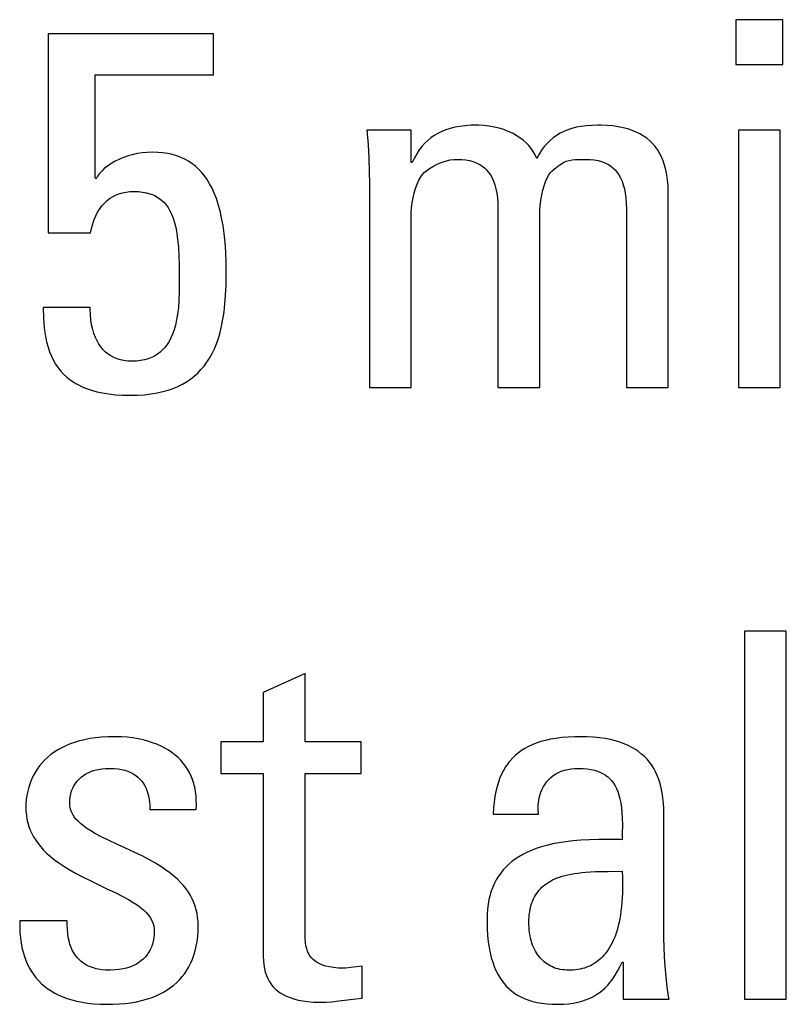
# Model space of a CAD drawing. Units: millimetres. Extents: x -89 to 767, y -135 to 626.
# Drawn here: x 256 to 259, y 236 to 240 of the extents above; entities that cross this region are included whole.
import ezdxf

# ---------------------------------------------------------------- set-up
doc = ezdxf.new("R2010")
doc.units = ezdxf.units.MM
doc.header["$LTSCALE"] = 30.734
doc.layers.get('0').update_dxf_attribs({"linetype": 'CONTINUOUS'})

msp = doc.modelspace()

# ---------------------------------------------------------------- linework, layer by layer
at = {"color": 7}
for p, q in [((259.424, 240.1367), (259.2131, 240.1367)), ((259.2131, 240.1367), (259.2131, 239.9349)), ((259.424, 239.9349), (259.424, 240.1367)), ((256.8636, 240.0725), (256.1207, 240.0725)), ((256.1207, 240.0725), (256.1207, 239.1782)), ((256.8636, 239.889), (256.8636, 240.0725)), ((259.2131, 239.9349), (259.424, 239.9349)), ((256.3316, 239.889), (256.8636, 239.889)), ((256.3316, 239.4258), (256.3316, 239.889)), ((257.7532, 239.6391), (257.5537, 239.6391)), ((257.5537, 239.6391), (257.5587, 239.575)), ((257.7532, 239.4946), (257.7532, 239.6391)), ((257.8901, 239.6336), (257.873, 239.6252)), ((257.9083, 239.641), (257.8901, 239.6336)), ((257.9277, 239.6473), (257.9083, 239.641)), ((257.9486, 239.6525), (257.9277, 239.6473)), ((257.971, 239.6567), (257.9486, 239.6525)), ((257.9952, 239.6597), (257.971, 239.6567)), ((258.0214, 239.6615), (257.9952, 239.6597)), ((258.0468, 239.662), (258.0214, 239.6615)), ((258.0566, 239.6619), (258.0468, 239.662)), ((258.0802, 239.6606), (258.0566, 239.6619)), ((258.1035, 239.6579), (258.0802, 239.6606)), ((258.1264, 239.6538), (258.1035, 239.6579)), ((258.1484, 239.6485), (258.1264, 239.6538)), ((258.1694, 239.642), (258.1484, 239.6485)), ((258.1893, 239.6344), (258.1694, 239.642)), ((258.2079, 239.6258), (258.1893, 239.6344)), ((258.4392, 239.6339), (258.4226, 239.6255)), ((258.4568, 239.6412), (258.4392, 239.6339)), ((258.4755, 239.6474), (258.4568, 239.6412)), ((258.4954, 239.6525), (258.4755, 239.6474)), ((258.5168, 239.6566), (258.4954, 239.6525)), ((258.5399, 239.6596), (258.5168, 239.6566)), ((258.5649, 239.6614), (258.5399, 239.6596)), ((258.5925, 239.662), (258.5649, 239.6614)), ((258.6071, 239.6619), (258.5925, 239.662)), ((258.6348, 239.6608), (258.6071, 239.6619)), ((258.6605, 239.6585), (258.6348, 239.6608)), ((258.6844, 239.6551), (258.6605, 239.6585)), ((258.7067, 239.6506), (258.6844, 239.6551)), ((258.7275, 239.6451), (258.7067, 239.6506)), ((258.747, 239.6386), (258.7275, 239.6451)), ((258.765, 239.6311), (258.747, 239.6386)), ((258.7819, 239.6227), (258.765, 239.6311)), ((259.4126, 239.6391), (259.2246, 239.6391)), ((259.2246, 239.6391), (259.2246, 238.4811)), ((259.4126, 238.4811), (259.4126, 239.6391)), ((257.8275, 239.5935), (257.8141, 239.5805)), ((257.8418, 239.6052), (257.8275, 239.5935)), ((257.8569, 239.6158), (257.8418, 239.6052)), ((257.873, 239.6252), (257.8569, 239.6158)), ((258.2252, 239.6163), (258.2079, 239.6258)), ((258.2412, 239.6059), (258.2252, 239.6163)), ((258.2559, 239.5948), (258.2412, 239.6059)), ((258.2693, 239.5829), (258.2559, 239.5948)), ((258.3778, 239.5934), (258.3644, 239.5803)), ((258.392, 239.6053), (258.3778, 239.5934)), ((258.4069, 239.616), (258.392, 239.6053)), ((258.4226, 239.6255), (258.4069, 239.616)), ((258.7976, 239.6134), (258.7819, 239.6227)), ((258.8121, 239.6031), (258.7976, 239.6134)), ((258.8257, 239.5918), (258.8121, 239.6031)), ((258.8382, 239.5796), (258.8257, 239.5918)), ((257.5587, 239.575), (257.5624, 239.512)), ((257.7894, 239.5507), (257.7781, 239.5336)), ((257.8013, 239.5663), (257.7894, 239.5507)), ((257.8141, 239.5805), (257.8013, 239.5663)), ((258.2814, 239.5703), (258.2693, 239.5829)), ((258.2922, 239.557), (258.2814, 239.5703)), ((258.3018, 239.5431), (258.2922, 239.557)), ((258.3102, 239.5284), (258.3018, 239.5431)), ((258.3395, 239.5498), (258.3281, 239.5322)), ((258.3516, 239.5657), (258.3395, 239.5498)), ((258.3644, 239.5803), (258.3516, 239.5657)), ((258.8497, 239.5663), (258.8382, 239.5796)), ((258.8602, 239.552), (258.8497, 239.5663)), ((258.8699, 239.5365), (258.8602, 239.552)), ((256.419, 239.4988), (256.4018, 239.4887)), ((256.4379, 239.5082), (256.419, 239.4988)), ((256.4583, 239.5166), (256.4379, 239.5082)), ((256.4798, 239.524), (256.4583, 239.5166)), ((256.4973, 239.5289), (256.4798, 239.524)), ((256.5201, 239.534), (256.4973, 239.5289)), ((256.5431, 239.5376), (256.5201, 239.534)), ((256.5659, 239.5398), (256.5431, 239.5376)), ((256.5884, 239.5405), (256.5659, 239.5398)), ((256.6131, 239.5398), (256.5884, 239.5405)), ((256.6363, 239.5378), (256.6131, 239.5398)), ((256.6582, 239.5345), (256.6363, 239.5378)), ((256.6789, 239.5299), (256.6582, 239.5345)), ((256.6984, 239.5242), (256.6789, 239.5299)), ((256.7169, 239.5173), (256.6984, 239.5242)), ((256.7344, 239.5092), (256.7169, 239.5173)), ((256.7511, 239.4999), (256.7344, 239.5092)), ((256.7669, 239.4894), (256.7511, 239.4999)), ((257.5624, 239.512), (257.5645, 239.4534)), ((257.7676, 239.515), (257.7578, 239.4946)), ((257.7781, 239.5336), (257.7676, 239.515)), ((257.8929, 239.4962), (257.9111, 239.5017)), ((257.9111, 239.5017), (257.9285, 239.5055)), ((257.9285, 239.5055), (257.9448, 239.5077)), ((257.9448, 239.5077), (257.9596, 239.5084)), ((257.9596, 239.5084), (257.98, 239.5077)), ((257.98, 239.5077), (257.9986, 239.5057)), ((257.9986, 239.5057), (258.0157, 239.5025)), ((258.0157, 239.5025), (258.0314, 239.4982)), ((258.0314, 239.4982), (258.0458, 239.4927)), ((258.3173, 239.5129), (258.3102, 239.5284)), ((258.3281, 239.5322), (258.3173, 239.5129)), ((258.4384, 239.4943), (258.4504, 239.4995)), ((258.4504, 239.4995), (258.4627, 239.5032)), ((258.4627, 239.5032), (258.4762, 239.5058)), ((258.4762, 239.5058), (258.4926, 239.5075)), ((258.4926, 239.5075), (258.515, 239.5083)), ((258.515, 239.5083), (258.5375, 239.5084)), ((258.5375, 239.5084), (258.5579, 239.5077)), ((258.5579, 239.5077), (258.5765, 239.5057)), ((258.5765, 239.5057), (258.5936, 239.5025)), ((258.5936, 239.5025), (258.6092, 239.4982)), ((258.6092, 239.4982), (258.6236, 239.4927)), ((258.8785, 239.5198), (258.8699, 239.5365)), ((258.8862, 239.5018), (258.8785, 239.5198)), ((258.8929, 239.4824), (258.8862, 239.5018)), ((256.3609, 239.4557), (256.351, 239.4443)), ((256.3727, 239.467), (256.3609, 239.4557)), ((256.3863, 239.4781), (256.3727, 239.467)), ((256.4018, 239.4887), (256.3863, 239.4781)), ((256.782, 239.4777), (256.7669, 239.4894)), ((256.7962, 239.4648), (256.782, 239.4777)), ((256.8098, 239.4505), (256.7962, 239.4648)), ((257.5645, 239.4534), (257.5652, 239.3983)), ((257.7578, 239.4946), (257.7532, 239.4946)), ((257.8119, 239.4489), (257.8225, 239.4584)), ((257.8225, 239.4584), (257.8351, 239.4678)), ((257.8351, 239.4678), (257.8497, 239.4769)), ((257.8497, 239.4769), (257.8661, 239.4854)), ((257.8661, 239.4854), (257.8838, 239.4929)), ((257.8838, 239.4929), (257.8929, 239.4962)), ((258.0458, 239.4927), (258.0589, 239.4862)), ((258.0589, 239.4862), (258.0709, 239.4787)), ((258.0709, 239.4787), (258.0819, 239.4702)), ((258.0819, 239.4702), (258.092, 239.4606)), ((258.092, 239.4606), (258.1011, 239.4499)), ((258.3786, 239.4472), (258.3867, 239.4568)), ((258.3867, 239.4568), (258.3953, 239.4648)), ((258.3953, 239.4648), (258.4121, 239.478)), ((258.4121, 239.478), (258.426, 239.4874)), ((258.426, 239.4874), (258.4384, 239.4943)), ((258.6236, 239.4927), (258.6368, 239.4862)), ((258.6368, 239.4862), (258.6488, 239.4787)), ((258.6488, 239.4787), (258.6598, 239.4701)), ((258.6598, 239.4701), (258.6698, 239.4606)), ((258.6698, 239.4606), (258.6789, 239.4498)), ((258.8958, 239.4722), (258.8929, 239.4824)), ((258.8985, 239.4616), (258.8958, 239.4722)), ((258.9029, 239.4392), (258.8985, 239.4616)), ((256.3362, 239.4213), (256.3316, 239.4258)), ((256.3427, 239.4328), (256.3362, 239.4213)), ((256.351, 239.4443), (256.3427, 239.4328)), ((256.8226, 239.4348), (256.8098, 239.4505)), ((256.8348, 239.4176), (256.8226, 239.4348)), ((256.8463, 239.3989), (256.8348, 239.4176)), ((257.7796, 239.3963), (257.7878, 239.414)), ((257.7878, 239.414), (257.7968, 239.4304)), ((257.7968, 239.4304), (257.8034, 239.4396)), ((257.8034, 239.4396), (257.8119, 239.4489)), ((258.1011, 239.4499), (258.1094, 239.438)), ((258.1094, 239.438), (258.1168, 239.4248)), ((258.1168, 239.4248), (258.1234, 239.4102)), ((258.1234, 239.4102), (258.1291, 239.3941)), ((258.3565, 239.4072), (258.3634, 239.4225)), ((258.3634, 239.4225), (258.3708, 239.4358)), ((258.3708, 239.4358), (258.3786, 239.4472)), ((258.6789, 239.4498), (258.6872, 239.438)), ((258.6872, 239.438), (258.6946, 239.4248)), ((258.6946, 239.4248), (258.7012, 239.4102)), ((258.7012, 239.4102), (258.7069, 239.394)), ((258.9062, 239.4151), (258.9029, 239.4392)), ((258.9083, 239.3893), (258.9062, 239.4151)), ((256.4875, 239.3632), (256.5059, 239.3639)), ((256.5059, 239.3639), (256.5264, 239.3632)), ((256.8571, 239.3784), (256.8463, 239.3989)), ((256.8673, 239.3561), (256.8571, 239.3784)), ((257.5652, 239.3983), (257.5652, 238.4811)), ((257.7662, 239.3569), (257.7724, 239.3772)), ((257.7724, 239.3772), (257.7796, 239.3963)), ((258.1291, 239.3941), (258.134, 239.3762)), ((258.134, 239.3762), (258.1378, 239.3564)), ((258.3397, 239.3482), (258.3445, 239.3701)), ((258.3445, 239.3701), (258.3502, 239.3897)), ((258.3502, 239.3897), (258.3565, 239.4072)), ((258.7069, 239.394), (258.7118, 239.3762)), ((258.7118, 239.3762), (258.7157, 239.3564)), ((258.909, 239.3616), (258.9083, 239.3893)), ((256.3728, 239.3112), (256.3844, 239.322)), ((256.3844, 239.322), (256.3966, 239.3316)), ((256.3966, 239.3316), (256.4097, 239.34)), ((256.4097, 239.34), (256.4235, 239.3471)), ((256.4235, 239.3471), (256.4382, 239.353)), ((256.4382, 239.353), (256.4537, 239.3577)), ((256.4537, 239.3577), (256.4618, 239.3596)), ((256.4618, 239.3596), (256.4702, 239.3611)), ((256.4702, 239.3611), (256.4875, 239.3632)), ((256.5264, 239.3632), (256.5451, 239.3612)), ((256.5451, 239.3612), (256.5623, 239.358)), ((256.5623, 239.358), (256.5781, 239.3536)), ((256.5781, 239.3536), (256.5926, 239.3481)), ((256.5926, 239.3481), (256.5995, 239.345)), ((256.5995, 239.345), (256.606, 239.3415)), ((256.606, 239.3415), (256.6184, 239.3338)), ((256.6184, 239.3338), (256.6298, 239.325)), ((256.6298, 239.325), (256.6403, 239.3151)), ((256.8767, 239.3318), (256.8673, 239.3561)), ((256.8854, 239.3053), (256.8767, 239.3318)), ((257.7571, 239.3133), (257.7611, 239.3355)), ((257.7611, 239.3355), (257.7662, 239.3569)), ((258.1378, 239.3564), (258.1407, 239.3345)), ((258.1407, 239.3345), (258.1425, 239.3102)), ((258.3329, 239.2995), (258.3357, 239.3245)), ((258.3357, 239.3245), (258.3397, 239.3482)), ((258.7157, 239.3564), (258.7185, 239.3345)), ((258.7185, 239.3345), (258.7203, 239.3101)), ((258.909, 238.4811), (258.909, 239.3616)), ((256.3427, 239.2709), (256.352, 239.2857)), ((256.352, 239.2857), (256.362, 239.2991)), ((256.362, 239.2991), (256.3728, 239.3112)), ((256.6403, 239.3151), (256.6501, 239.3039)), ((256.6501, 239.3039), (256.6591, 239.2914)), ((256.6591, 239.2914), (256.6674, 239.2773)), ((256.6674, 239.2773), (256.6751, 239.2616)), ((256.8933, 239.2766), (256.8854, 239.3053)), ((256.9003, 239.2453), (256.8933, 239.2766)), ((257.7533, 239.2687), (257.7545, 239.2908)), ((257.7545, 239.2908), (257.7571, 239.3133)), ((258.1425, 239.3102), (258.1431, 239.2837)), ((258.1431, 239.2837), (258.1431, 238.4811)), ((258.3314, 239.2749), (258.3329, 239.2995)), ((258.7203, 239.3101), (258.7209, 239.2837)), ((258.7209, 239.2837), (258.7209, 238.4811)), ((256.3203, 239.218), (256.3268, 239.2371)), ((256.3268, 239.2371), (256.3343, 239.2547)), ((256.3343, 239.2547), (256.3427, 239.2709)), ((256.6751, 239.2616), (256.682, 239.2439)), ((256.682, 239.2439), (256.6882, 239.2241)), ((256.9065, 239.2114), (256.9003, 239.2453)), ((257.7532, 239.2607), (257.7533, 239.2687)), ((257.7532, 238.4811), (257.7532, 239.2607)), ((258.3311, 239.2607), (258.3314, 239.2749)), ((258.3311, 238.4811), (258.3311, 239.2607)), ((256.3109, 239.1782), (256.3148, 239.1976)), ((256.3148, 239.1976), (256.3203, 239.218)), ((256.6882, 239.2241), (256.6938, 239.2018)), ((256.6938, 239.2018), (256.6985, 239.1765)), ((256.9116, 239.1745), (256.9065, 239.2114)), ((256.1207, 239.1782), (256.3109, 239.1782)), ((256.6985, 239.1765), (256.7025, 239.1476)), ((256.7025, 239.1476), (256.7057, 239.1143)), ((256.9157, 239.1346), (256.9116, 239.1745)), ((256.7057, 239.1143), (256.708, 239.0753)), ((256.9187, 239.0912), (256.9157, 239.1346)), ((256.708, 239.0753), (256.7094, 239.0279)), ((256.9204, 239.0443), (256.9187, 239.0912)), ((256.7094, 239.0279), (256.7099, 238.9662)), ((256.9209, 239.0039), (256.9204, 239.0443)), ((256.7099, 238.9662), (256.7099, 238.9512)), ((256.9201, 238.9406), (256.9209, 238.9903)), ((256.9209, 238.9903), (256.9209, 239.0039)), ((256.7099, 238.9512), (256.7095, 238.911)), ((256.9182, 238.8969), (256.9201, 238.9406)), ((256.7095, 238.911), (256.7081, 238.8738)), ((256.9153, 238.8576), (256.9182, 238.8969)), ((256.3087, 238.8411), (256.0977, 238.8411)), ((256.0977, 238.8411), (256.0977, 238.8356)), ((256.0977, 238.8356), (256.0985, 238.8001)), ((256.3087, 238.8346), (256.3087, 238.8411)), ((256.3098, 238.8096), (256.3087, 238.8346)), ((256.7057, 238.8412), (256.7023, 238.8121)), ((256.7081, 238.8738), (256.7057, 238.8412)), ((256.9113, 238.8217), (256.9153, 238.8576)), ((256.0985, 238.8001), (256.1006, 238.7679)), ((256.3121, 238.786), (256.3098, 238.8096)), ((256.7023, 238.8121), (256.698, 238.786)), ((256.9004, 238.7581), (256.9064, 238.7887)), ((256.9064, 238.7887), (256.9113, 238.8217)), ((256.1006, 238.7679), (256.1037, 238.7385)), ((256.3157, 238.764), (256.3121, 238.786)), ((256.3203, 238.7435), (256.3157, 238.764)), ((256.6929, 238.7625), (256.6868, 238.7413)), ((256.698, 238.786), (256.6929, 238.7625)), ((256.8936, 238.7297), (256.9004, 238.7581)), ((256.1037, 238.7385), (256.1079, 238.7116)), ((256.1079, 238.7116), (256.1132, 238.6867)), ((256.3261, 238.7245), (256.3203, 238.7435)), ((256.3327, 238.7071), (256.3261, 238.7245)), ((256.3403, 238.6912), (256.3327, 238.7071)), ((256.6725, 238.7047), (256.6642, 238.689)), ((256.68, 238.7221), (256.6725, 238.7047)), ((256.6868, 238.7413), (256.68, 238.7221)), ((256.8772, 238.6787), (256.8858, 238.7033)), ((256.8858, 238.7033), (256.8936, 238.7297)), ((256.1132, 238.6867), (256.1194, 238.6637)), ((256.1194, 238.6637), (256.1266, 238.6423)), ((256.3487, 238.6767), (256.3403, 238.6912)), ((256.3579, 238.6636), (256.3487, 238.6767)), ((256.3678, 238.6518), (256.3579, 238.6636)), ((256.6454, 238.6621), (256.6349, 238.6506)), ((256.6551, 238.6748), (256.6454, 238.6621)), ((256.6642, 238.689), (256.6551, 238.6748)), ((256.8574, 238.6344), (256.8677, 238.6558)), ((256.8677, 238.6558), (256.8772, 238.6787)), ((256.1266, 238.6423), (256.1348, 238.6225)), ((256.1348, 238.6225), (256.1438, 238.604)), ((256.3786, 238.6413), (256.3678, 238.6518)), ((256.3901, 238.632), (256.3786, 238.6413)), ((256.4024, 238.6239), (256.3901, 238.632)), ((256.4156, 238.6169), (256.4024, 238.6239)), ((256.4297, 238.6111), (256.4156, 238.6169)), ((256.4449, 238.6065), (256.4297, 238.6111)), ((256.5694, 238.6109), (256.5531, 238.6064)), ((256.5844, 238.6166), (256.5694, 238.6109)), ((256.5984, 238.6234), (256.5844, 238.6166)), ((256.6114, 238.6313), (256.5984, 238.6234)), ((256.6236, 238.6404), (256.6114, 238.6313)), ((256.6349, 238.6506), (256.6236, 238.6404)), ((256.8341, 238.5958), (256.8462, 238.6144)), ((256.8462, 238.6144), (256.8574, 238.6344)), ((256.1438, 238.604), (256.1538, 238.5868)), ((256.1538, 238.5868), (256.1648, 238.5707)), ((256.1648, 238.5707), (256.1767, 238.5557)), ((256.461, 238.6031), (256.4449, 238.6065)), ((256.4783, 238.601), (256.461, 238.6031)), ((256.4967, 238.6003), (256.4783, 238.601)), ((256.5169, 238.601), (256.4967, 238.6003)), ((256.5357, 238.6031), (256.5169, 238.601)), ((256.5531, 238.6064), (256.5357, 238.6031)), ((256.8073, 238.5622), (256.8212, 238.5784)), ((256.8212, 238.5784), (256.8341, 238.5958)), ((256.1767, 238.5557), (256.1897, 238.5417)), ((256.1897, 238.5417), (256.2038, 238.5286)), ((256.2038, 238.5286), (256.219, 238.5165)), ((256.7602, 238.52), (256.7769, 238.533)), ((256.7769, 238.533), (256.7926, 238.547)), ((256.7926, 238.547), (256.8073, 238.5622)), ((256.219, 238.5165), (256.2355, 238.5052)), ((256.2355, 238.5052), (256.2442, 238.4999)), ((256.2442, 238.4999), (256.2533, 238.4949)), ((256.2533, 238.4949), (256.2724, 238.4854)), ((256.2724, 238.4854), (256.2931, 238.4769)), ((256.6593, 238.47), (256.6821, 238.478)), ((256.6821, 238.478), (256.7035, 238.487)), ((256.7035, 238.487), (256.7236, 238.497)), ((256.7236, 238.497), (256.7424, 238.508)), ((256.7424, 238.508), (256.7602, 238.52)), ((257.5652, 238.4811), (257.7532, 238.4811)), ((258.1431, 238.4811), (258.3311, 238.4811)), ((258.7209, 238.4811), (258.909, 238.4811)), ((259.2246, 238.4811), (259.4126, 238.4811)), ((256.2931, 238.4769), (256.3153, 238.4693)), ((256.3153, 238.4693), (256.3393, 238.4628)), ((256.3393, 238.4628), (256.3651, 238.4572)), ((256.3651, 238.4572), (256.3929, 238.4528)), ((256.3929, 238.4528), (256.4228, 238.4495)), ((256.4228, 238.4495), (256.4551, 238.4474)), ((256.4551, 238.4474), (256.4898, 238.4467)), ((256.4898, 238.4467), (256.5225, 238.4474)), ((256.5225, 238.4474), (256.5533, 238.4495)), ((256.5533, 238.4495), (256.5823, 238.4529)), ((256.5823, 238.4529), (256.6096, 238.4574)), ((256.6096, 238.4574), (256.6352, 238.4632)), ((256.6352, 238.4632), (256.6593, 238.47)), ((259.44, 237.385), (259.252, 237.385)), ((259.252, 237.385), (259.252, 235.7294)), ((259.44, 235.7294), (259.44, 237.385)), ((257.2755, 237.1947), (257.0874, 237.1099)), ((257.2755, 236.8874), (257.2755, 237.1947)), ((257.0874, 237.1099), (257.0874, 236.8874)), ((256.239, 236.8852), (256.2186, 236.8779)), ((256.2607, 236.8916), (256.239, 236.8852)), ((256.2836, 236.8971), (256.2607, 236.8916)), ((256.3078, 236.9018), (256.2836, 236.8971)), ((256.3334, 236.9055), (256.3078, 236.9018)), ((256.3604, 236.9082), (256.3334, 236.9055)), ((256.3888, 236.9099), (256.3604, 236.9082)), ((256.4187, 236.9104), (256.3888, 236.9099)), ((256.4231, 236.9104), (256.4187, 236.9104)), ((256.4497, 236.9097), (256.4231, 236.9104)), ((256.4756, 236.9078), (256.4497, 236.9097)), ((256.5005, 236.9049), (256.4756, 236.9078)), ((256.5244, 236.901), (256.5005, 236.9049)), ((256.5472, 236.8962), (256.5244, 236.901)), ((256.569, 236.8904), (256.5472, 236.8962)), ((256.5897, 236.8837), (256.569, 236.8904)), ((256.6093, 236.8763), (256.5897, 236.8837)), ((257.0874, 236.8874), (256.8971, 236.8874)), ((256.8971, 236.8874), (256.8971, 236.7452)), ((257.5277, 236.8874), (257.2755, 236.8874)), ((257.5277, 236.7452), (257.5277, 236.8874)), ((258.3354, 236.8883), (258.3157, 236.8817)), ((258.3566, 236.894), (258.3354, 236.8883)), ((258.3794, 236.899), (258.3566, 236.894)), ((258.4038, 236.9032), (258.3794, 236.899)), ((258.4302, 236.9064), (258.4038, 236.9032)), ((258.4585, 236.9088), (258.4302, 236.9064)), ((258.4892, 236.9101), (258.4585, 236.9088)), ((258.5137, 236.9104), (258.4892, 236.9101)), ((258.5444, 236.9099), (258.5137, 236.9104)), ((258.5731, 236.9082), (258.5444, 236.9099)), ((258.6, 236.9055), (258.5731, 236.9082)), ((258.6252, 236.9019), (258.6, 236.9055)), ((258.6488, 236.8974), (258.6252, 236.9019)), ((258.6708, 236.892), (258.6488, 236.8974)), ((258.6913, 236.8857), (258.6708, 236.892)), ((258.7106, 236.8787), (258.6913, 236.8857)), ((256.1478, 236.8413), (256.1327, 236.8303)), ((256.1639, 236.8515), (256.1478, 236.8413)), ((256.1811, 236.8611), (256.1639, 236.8515)), ((256.1993, 236.8699), (256.1811, 236.8611)), ((256.2186, 236.8779), (256.1993, 236.8699)), ((256.6278, 236.8681), (256.6093, 236.8763)), ((256.6452, 236.8591), (256.6278, 236.8681)), ((256.6615, 236.8495), (256.6452, 236.8591)), ((256.6767, 236.8391), (256.6615, 236.8495)), ((256.6909, 236.8281), (256.6767, 236.8391)), ((258.2489, 236.8482), (258.2348, 236.8379)), ((258.2639, 236.8577), (258.2489, 236.8482)), ((258.28, 236.8664), (258.2639, 236.8577)), ((258.2972, 236.8744), (258.28, 236.8664)), ((258.3157, 236.8817), (258.2972, 236.8744)), ((258.7286, 236.871), (258.7106, 236.8787)), ((258.7454, 236.8625), (258.7286, 236.871)), ((258.761, 236.8532), (258.7454, 236.8625)), ((258.7757, 236.8433), (258.761, 236.8532)), ((258.7893, 236.8326), (258.7757, 236.8433)), ((256.1053, 236.8063), (256.093, 236.7932)), ((256.1185, 236.8186), (256.1053, 236.8063)), ((256.1327, 236.8303), (256.1185, 236.8186)), ((256.7041, 236.8165), (256.6909, 236.8281)), ((256.7163, 236.8043), (256.7041, 236.8165)), ((256.7275, 236.7914), (256.7163, 236.8043)), ((258.1923, 236.7958), (258.187, 236.7889)), ((258.1978, 236.8025), (258.1923, 236.7958)), ((258.2093, 236.8151), (258.1978, 236.8025)), ((258.2216, 236.8269), (258.2093, 236.8151)), ((258.2348, 236.8379), (258.2216, 236.8269)), ((258.8019, 236.8212), (258.7893, 236.8326)), ((258.8137, 236.8091), (258.8019, 236.8212)), ((258.8245, 236.7962), (258.8137, 236.8091)), ((258.8346, 236.7825), (258.8245, 236.7962)), ((256.0616, 236.75), (256.0529, 236.7343)), ((256.0711, 236.7651), (256.0616, 236.75)), ((256.0816, 236.7795), (256.0711, 236.7651)), ((256.093, 236.7932), (256.0816, 236.7795)), ((256.3024, 236.7493), (256.3157, 236.7548)), ((256.3157, 236.7548), (256.3299, 236.7594)), ((256.3299, 236.7594), (256.345, 236.7632)), ((256.345, 236.7632), (256.3609, 236.7659)), ((256.3609, 236.7659), (256.3777, 236.7676)), ((256.3777, 236.7676), (256.3952, 236.7682)), ((256.3952, 236.7682), (256.3958, 236.7682)), ((256.3958, 236.7682), (256.3987, 236.7682)), ((256.3987, 236.7682), (256.4172, 236.7675)), ((256.4172, 236.7675), (256.4344, 236.7657)), ((256.4344, 236.7657), (256.4504, 236.763)), ((256.4504, 236.763), (256.4651, 236.7593)), ((256.4651, 236.7593), (256.4788, 236.7548)), ((256.4788, 236.7548), (256.4914, 236.7495)), ((256.7377, 236.7779), (256.7275, 236.7914)), ((256.747, 236.7638), (256.7377, 236.7779)), ((256.7553, 236.749), (256.747, 236.7638)), ((258.1679, 236.759), (258.1595, 236.7425)), ((258.1771, 236.7745), (258.1679, 236.759)), ((258.187, 236.7889), (258.1771, 236.7745)), ((258.4151, 236.7493), (258.4281, 236.7549)), ((258.4281, 236.7549), (258.442, 236.7595)), ((258.442, 236.7595), (258.4568, 236.7633)), ((258.4568, 236.7633), (258.4725, 236.766)), ((258.4725, 236.766), (258.4892, 236.7677)), ((258.4892, 236.7677), (258.5068, 236.7682)), ((258.5068, 236.7682), (258.5265, 236.7677)), ((258.5265, 236.7677), (258.5446, 236.766)), ((258.5446, 236.766), (258.5613, 236.7634)), ((258.5613, 236.7634), (258.5766, 236.7599)), ((258.5766, 236.7599), (258.5908, 236.7554)), ((258.5908, 236.7554), (258.6038, 236.7501)), ((258.6038, 236.7501), (258.6158, 236.744)), ((258.8438, 236.7679), (258.8346, 236.7825)), ((258.8522, 236.7524), (258.8438, 236.7679)), ((258.8598, 236.7359), (258.8522, 236.7524)), ((256.0452, 236.7179), (256.0384, 236.7009)), ((256.0529, 236.7343), (256.0452, 236.7179)), ((256.2427, 236.7003), (256.2503, 236.7102)), ((256.2503, 236.7102), (256.2588, 236.7194)), ((256.2588, 236.7194), (256.2683, 236.7279)), ((256.2683, 236.7279), (256.2787, 236.7358)), ((256.2787, 236.7358), (256.2901, 236.7429)), ((256.2901, 236.7429), (256.3024, 236.7493)), ((256.4914, 236.7495), (256.5031, 236.7433)), ((256.5031, 236.7433), (256.5138, 236.7364)), ((256.5138, 236.7364), (256.5237, 236.7286)), ((256.5237, 236.7286), (256.5328, 236.7201)), ((256.5328, 236.7201), (256.541, 236.7107)), ((256.541, 236.7107), (256.5484, 236.7005)), ((256.7627, 236.7335), (256.7553, 236.749)), ((256.7692, 236.7173), (256.7627, 236.7335)), ((256.7746, 236.7004), (256.7692, 236.7173)), ((256.8971, 236.7452), (257.0874, 236.7452)), ((257.0874, 236.7452), (257.0874, 235.9221)), ((257.2755, 236.7452), (257.5277, 236.7452)), ((257.2755, 236.0231), (257.2755, 236.7452)), ((258.145, 236.7061), (258.1389, 236.686)), ((258.1519, 236.7249), (258.145, 236.7061)), ((258.1595, 236.7425), (258.1519, 236.7249)), ((258.3548, 236.6977), (258.3627, 236.7084)), ((258.3627, 236.7084), (258.3715, 236.7182)), ((258.3715, 236.7182), (258.3812, 236.7272)), ((258.3812, 236.7272), (258.3916, 236.7354)), ((258.3916, 236.7354), (258.4029, 236.7428)), ((258.4029, 236.7428), (258.4151, 236.7493)), ((258.6158, 236.744), (258.6269, 236.7371)), ((258.6269, 236.7371), (258.637, 236.7294)), ((258.637, 236.7294), (258.6464, 236.7208)), ((258.6464, 236.7208), (258.655, 236.7114)), ((258.655, 236.7114), (258.6628, 236.701)), ((258.8666, 236.7184), (258.8598, 236.7359)), ((258.8726, 236.6998), (258.8666, 236.7184)), ((256.0279, 236.6653), (256.0242, 236.6469)), ((256.0327, 236.6834), (256.0279, 236.6653)), ((256.0384, 236.7009), (256.0327, 236.6834)), ((256.2219, 236.6541), (256.2256, 236.6667)), ((256.2256, 236.6667), (256.2303, 236.6785)), ((256.2303, 236.6785), (256.236, 236.6897)), ((256.236, 236.6897), (256.2427, 236.7003)), ((256.5484, 236.7005), (256.555, 236.6894)), ((256.555, 236.6894), (256.5608, 236.6774)), ((256.5608, 236.6774), (256.5658, 236.6644)), ((256.5658, 236.6644), (256.5699, 236.6504)), ((256.777, 236.6917), (256.7746, 236.7004)), ((256.7791, 236.6828), (256.777, 236.6917)), ((256.7826, 236.6644), (256.7791, 236.6828)), ((256.785, 236.6452), (256.7826, 236.6644)), ((258.1336, 236.6644), (258.1292, 236.6414)), ((258.1389, 236.686), (258.1336, 236.6644)), ((258.3362, 236.6608), (258.3415, 236.6739)), ((258.3415, 236.6739), (258.3477, 236.6862)), ((258.3477, 236.6862), (258.3548, 236.6977)), ((258.6628, 236.701), (258.67, 236.6896)), ((258.67, 236.6896), (258.6765, 236.6772)), ((258.6765, 236.6772), (258.6824, 236.6634)), ((258.6824, 236.6634), (258.6875, 236.6483)), ((258.8777, 236.68), (258.8726, 236.6998)), ((258.882, 236.6588), (258.8777, 236.68)), ((256.0216, 236.6282), (256.0201, 236.6094)), ((256.0242, 236.6469), (256.0216, 236.6282)), ((256.2169, 236.6122), (256.2175, 236.6269)), ((256.2175, 236.6269), (256.2191, 236.6408)), ((256.2191, 236.6408), (256.2219, 236.6541)), ((256.5699, 236.6504), (256.5731, 236.6352)), ((256.5731, 236.6352), (256.5754, 236.6189)), ((256.5754, 236.6189), (256.5767, 236.6013)), ((256.7863, 236.6252), (256.785, 236.6452)), ((256.7865, 236.6043), (256.7863, 236.6252)), ((258.1292, 236.6414), (258.1256, 236.6167)), ((258.326, 236.6163), (258.3284, 236.6319)), ((258.3284, 236.6319), (258.3318, 236.6468)), ((258.3318, 236.6468), (258.3362, 236.6608)), ((258.6875, 236.6483), (258.692, 236.6317)), ((258.692, 236.6317), (258.6958, 236.6133)), ((258.8854, 236.6362), (258.882, 236.6588)), ((258.8879, 236.612), (258.8854, 236.6362)), ((256.0201, 236.6094), (256.0197, 236.5939)), ((256.0197, 236.5939), (256.0203, 236.5753)), ((256.0203, 236.5753), (256.0219, 236.5573)), ((256.2175, 236.6013), (256.2169, 236.6122)), ((256.2192, 236.5906), (256.2175, 236.6013)), ((256.222, 236.5803), (256.2192, 236.5906)), ((256.2259, 236.5702), (256.222, 236.5803)), ((256.5767, 236.6013), (256.5769, 236.5824)), ((256.5769, 236.5824), (256.7856, 236.5824)), ((256.7856, 236.5824), (256.7865, 236.6043)), ((258.1231, 236.5902), (258.1215, 236.5618)), ((258.1256, 236.6167), (258.1231, 236.5902)), ((258.3245, 236.5824), (258.3247, 236.5997)), ((258.3255, 236.5643), (258.3245, 236.5824)), ((258.3247, 236.5997), (258.326, 236.6163)), ((258.6958, 236.6133), (258.6988, 236.5928)), ((258.6988, 236.5928), (258.701, 236.5699)), ((258.8894, 236.5862), (258.8879, 236.612)), ((258.8898, 236.5618), (258.8894, 236.5862)), ((256.0219, 236.5573), (256.0247, 236.5399)), ((256.0247, 236.5399), (256.0286, 236.523)), ((256.231, 236.5601), (256.2259, 236.5702)), ((256.2374, 236.5501), (256.231, 236.5601)), ((256.2452, 236.5401), (256.2374, 236.5501)), ((256.2545, 236.53), (256.2452, 236.5401)), ((256.2656, 236.5197), (256.2545, 236.53)), ((258.1215, 236.5618), (258.3257, 236.5618)), ((258.3257, 236.5618), (258.3255, 236.5643)), ((258.701, 236.5699), (258.7024, 236.5439)), ((258.7024, 236.5439), (258.7029, 236.5138)), ((258.8898, 236.0046), (258.8898, 236.5618)), ((256.0286, 236.523), (256.0335, 236.5065)), ((256.0335, 236.5065), (256.0395, 236.4905)), ((256.0395, 236.4905), (256.0465, 236.4748)), ((256.2787, 236.509), (256.2656, 236.5197)), ((256.294, 236.498), (256.2787, 236.509)), ((256.3121, 236.4865), (256.294, 236.498)), ((256.3335, 236.4741), (256.3121, 236.4865)), ((258.7029, 236.5138), (258.7025, 236.4771)), ((256.0465, 236.4748), (256.0547, 236.4595)), ((256.0547, 236.4595), (256.064, 236.4444)), ((256.064, 236.4444), (256.0746, 236.4295)), ((256.3592, 236.4605), (256.3335, 236.4741)), ((256.3913, 236.4448), (256.3592, 236.4605)), ((256.4349, 236.4246), (256.3913, 236.4448)), ((258.4806, 236.4418), (258.4479, 236.438)), ((258.5159, 236.4448), (258.4806, 236.4418)), ((258.5541, 236.4469), (258.5159, 236.4448)), ((258.5957, 236.448), (258.5541, 236.4469)), ((258.6419, 236.4482), (258.5957, 236.448)), ((258.6945, 236.4474), (258.6419, 236.4482)), ((258.7017, 236.4472), (258.6945, 236.4474)), ((258.7025, 236.4771), (258.7017, 236.4472)), ((256.0746, 236.4295), (256.0864, 236.4149)), ((256.0864, 236.4149), (256.0996, 236.4003)), ((256.0996, 236.4003), (256.1142, 236.3858)), ((256.465, 236.4109), (256.4349, 236.4246)), ((256.5097, 236.39), (256.465, 236.4109)), ((258.2934, 236.3991), (258.2734, 236.3902)), ((258.315, 236.4073), (258.2934, 236.3991)), ((258.338, 236.4149), (258.315, 236.4073)), ((258.3627, 236.4217), (258.338, 236.4149)), ((258.3891, 236.4279), (258.3627, 236.4217)), ((258.4175, 236.4333), (258.3891, 236.4279)), ((258.4479, 236.438), (258.4175, 236.4333)), ((256.1142, 236.3858), (256.1304, 236.3714)), ((256.1304, 236.3714), (256.1483, 236.3569)), ((256.1483, 236.3569), (256.1682, 236.3424)), ((256.5454, 236.3725), (256.5097, 236.39)), ((256.5758, 236.3566), (256.5454, 236.3725)), ((256.6026, 236.3414), (256.5758, 236.3566)), ((258.2209, 236.36), (258.2057, 236.3487)), ((258.2372, 236.3707), (258.2209, 236.36)), ((258.2546, 236.3808), (258.2372, 236.3707)), ((258.2734, 236.3902), (258.2546, 236.3808)), ((256.1682, 236.3424), (256.1903, 236.3276)), ((256.1903, 236.3276), (256.2149, 236.3125)), ((256.2149, 236.3125), (256.2426, 236.2967)), ((256.6266, 236.3267), (256.6026, 236.3414)), ((256.6481, 236.3123), (256.6266, 236.3267)), ((256.6676, 236.298), (256.6481, 236.3123)), ((258.1665, 236.311), (258.1554, 236.2971)), ((258.1786, 236.3242), (258.1665, 236.311)), ((258.1916, 236.3368), (258.1786, 236.3242)), ((258.2057, 236.3487), (258.1916, 236.3368)), ((256.2426, 236.2967), (256.2742, 236.28)), ((256.2742, 236.28), (256.3118, 236.2614)), ((256.6852, 236.2837), (256.6676, 236.298)), ((256.7011, 236.2695), (256.6852, 236.2837)), ((256.7155, 236.2551), (256.7011, 236.2695)), ((258.1358, 236.2672), (258.1274, 236.251)), ((258.1451, 236.2825), (258.1358, 236.2672)), ((258.1554, 236.2971), (258.1451, 236.2825)), ((258.3799, 236.2612), (258.3891, 236.266)), ((258.3891, 236.266), (258.3989, 236.2706)), ((258.3989, 236.2706), (258.4093, 236.2749)), ((258.4093, 236.2749), (258.4204, 236.2789)), ((258.4204, 236.2789), (258.4321, 236.2827)), ((258.4321, 236.2827), (258.4445, 236.2862)), ((258.4445, 236.2862), (258.4577, 236.2894)), ((258.4577, 236.2894), (258.4718, 236.2923)), ((258.4718, 236.2923), (258.4869, 236.2949)), ((258.4869, 236.2949), (258.503, 236.2972)), ((258.503, 236.2972), (258.5203, 236.2993)), ((258.5203, 236.2993), (258.539, 236.3009)), ((258.539, 236.3009), (258.5594, 236.3023)), ((258.5594, 236.3023), (258.582, 236.3034)), ((258.582, 236.3034), (258.6076, 236.3041)), ((258.6076, 236.3041), (258.6382, 236.3046)), ((258.6382, 236.3046), (258.7017, 236.305)), ((258.7017, 236.305), (258.7027, 236.2791)), ((258.7027, 236.2791), (258.7032, 236.2542)), ((256.3118, 236.2614), (256.3817, 236.2282)), ((256.3817, 236.2282), (256.4239, 236.2079)), ((256.7285, 236.2406), (256.7155, 236.2551)), ((256.7402, 236.2259), (256.7285, 236.2406)), ((256.7506, 236.2111), (256.7402, 236.2259)), ((258.1199, 236.234), (258.1133, 236.2162)), ((258.1274, 236.251), (258.1199, 236.234)), ((258.3227, 236.2131), (258.3284, 236.2201)), ((258.3284, 236.2201), (258.3345, 236.2268)), ((258.3345, 236.2268), (258.341, 236.2332)), ((258.341, 236.2332), (258.3478, 236.2393)), ((258.3478, 236.2393), (258.3552, 236.2452)), ((258.3552, 236.2452), (258.3629, 236.2508)), ((258.3629, 236.2508), (258.3712, 236.2561)), ((258.3712, 236.2561), (258.3799, 236.2612)), ((258.7032, 236.2305), (258.7028, 236.2078)), ((258.7032, 236.2542), (258.7032, 236.2305)), ((256.4239, 236.2079), (256.4555, 236.192)), ((256.4555, 236.192), (256.481, 236.178)), ((256.481, 236.178), (256.5023, 236.1653)), ((256.7598, 236.1959), (256.7506, 236.2111)), ((256.7679, 236.1805), (256.7598, 236.1959)), ((256.775, 236.1647), (256.7679, 236.1805)), ((258.1028, 236.1775), (258.0991, 236.1567)), ((258.1076, 236.1973), (258.1028, 236.1775)), ((258.1103, 236.2069), (258.1076, 236.1973)), ((258.1133, 236.2162), (258.1103, 236.2069)), ((258.2996, 236.173), (258.3035, 236.1817)), ((258.3035, 236.1817), (258.3078, 236.1901)), ((258.3078, 236.1901), (258.3124, 236.1981)), ((258.3124, 236.1981), (258.3173, 236.2057)), ((258.3173, 236.2057), (258.3227, 236.2131)), ((258.7018, 236.1861), (258.7005, 236.1654)), ((258.7028, 236.2078), (258.7018, 236.1861)), ((256.5023, 236.1653), (256.5203, 236.1534)), ((256.5203, 236.1534), (256.5356, 236.1421)), ((256.5356, 236.1421), (256.5487, 236.1312)), ((256.5487, 236.1312), (256.5597, 236.1206)), ((256.7809, 236.1485), (256.775, 236.1647)), ((256.7858, 236.1318), (256.7809, 236.1485)), ((256.7896, 236.1147), (256.7858, 236.1318)), ((258.0963, 236.1347), (258.0947, 236.1116)), ((258.0991, 236.1567), (258.0963, 236.1347)), ((258.2858, 236.1228), (258.2878, 236.1337)), ((258.2878, 236.1337), (258.2901, 236.1442)), ((258.2901, 236.1442), (258.2929, 236.1542)), ((258.2929, 236.1542), (258.2961, 236.1638)), ((258.2961, 236.1638), (258.2978, 236.1684)), ((258.2978, 236.1684), (258.2996, 236.173)), ((258.6987, 236.1457), (258.6965, 236.1268)), ((258.7005, 236.1654), (258.6987, 236.1457)), ((256.5597, 236.1206), (256.5691, 236.1102)), ((256.5691, 236.1102), (256.5769, 236.0999)), ((256.5769, 236.0999), (256.5833, 236.0897)), ((256.5833, 236.0897), (256.5885, 236.0795)), ((256.7924, 236.097), (256.7896, 236.1147)), ((256.7941, 236.0786), (256.7924, 236.097)), ((258.0947, 236.1116), (258.0941, 236.0872)), ((258.0941, 236.0872), (258.0941, 236.0777)), ((258.2821, 236.0734), (258.2823, 236.0866)), ((258.2823, 236.0866), (258.283, 236.0993)), ((258.283, 236.0993), (258.2842, 236.1113)), ((258.2842, 236.1113), (258.2858, 236.1228)), ((258.6911, 236.0918), (258.6878, 236.0756)), ((258.694, 236.1089), (258.6911, 236.0918)), ((258.6965, 236.1268), (258.694, 236.1089)), ((255.9922, 236.0826), (255.992, 236.0557)), ((255.992, 236.0557), (255.993, 236.0302)), ((256.2054, 236.0826), (255.9922, 236.0826)), ((256.2055, 236.0651), (256.2054, 236.0826)), ((256.2063, 236.0445), (256.2055, 236.0651)), ((256.208, 236.0255), (256.2063, 236.0445)), ((256.5885, 236.0795), (256.5924, 236.0691)), ((256.5924, 236.0691), (256.5952, 236.0586)), ((256.5952, 236.0586), (256.5969, 236.0479)), ((256.5969, 236.0479), (256.5975, 236.0367)), ((256.7947, 236.0596), (256.7941, 236.0786)), ((256.7941, 236.035), (256.7947, 236.0596)), ((258.0941, 236.0777), (258.095, 236.0456)), ((258.095, 236.0456), (258.0968, 236.0158)), ((258.2822, 236.0644), (258.2821, 236.0734)), ((258.2828, 236.0518), (258.2822, 236.0644)), ((258.2838, 236.0394), (258.2828, 236.0518)), ((258.6803, 236.0455), (258.6761, 236.0315)), ((258.6842, 236.0601), (258.6803, 236.0455)), ((258.6878, 236.0756), (258.6842, 236.0601)), ((255.993, 236.0302), (255.9951, 236.0061)), ((255.9951, 236.0061), (255.9981, 235.9832)), ((256.2105, 236.008), (256.208, 236.0255)), ((256.2139, 235.9917), (256.2105, 236.008)), ((256.5953, 236.005), (256.5926, 235.9904)), ((256.5969, 236.0204), (256.5953, 236.005)), ((256.5975, 236.0367), (256.5969, 236.0204)), ((256.7898, 235.9891), (256.7925, 236.0115)), ((256.7925, 236.0115), (256.7941, 236.035)), ((257.2761, 236.0022), (257.2755, 236.0231)), ((257.2775, 235.9851), (257.2761, 236.0022)), ((258.0968, 236.0158), (258.0997, 235.9882)), ((258.2853, 236.0274), (258.2838, 236.0394)), ((258.2873, 236.0158), (258.2853, 236.0274)), ((258.2896, 236.0046), (258.2873, 236.0158)), ((258.2924, 235.9937), (258.2896, 236.0046)), ((258.6669, 236.0057), (258.6618, 235.9938)), ((258.6716, 236.0183), (258.6669, 236.0057)), ((258.6761, 236.0315), (258.6716, 236.0183)), ((258.8904, 235.9641), (258.8898, 236.0046)), ((255.9981, 235.9832), (256.0022, 235.9615)), ((256.0022, 235.9615), (256.0071, 235.941)), ((256.2181, 235.9766), (256.2139, 235.9917)), ((256.223, 235.9626), (256.2181, 235.9766)), ((256.2287, 235.9497), (256.223, 235.9626)), ((256.5842, 235.9637), (256.5786, 235.9515)), ((256.5867, 235.9701), (256.5842, 235.9637)), ((256.5889, 235.9767), (256.5867, 235.9701)), ((256.5926, 235.9904), (256.5889, 235.9767)), ((256.7814, 235.9476), (256.786, 235.9678)), ((256.786, 235.9678), (256.7898, 235.9891)), ((257.2797, 235.9703), (257.2775, 235.9851)), ((257.2828, 235.9571), (257.2797, 235.9703)), ((257.2868, 235.9454), (257.2828, 235.9571)), ((258.0997, 235.9882), (258.1034, 235.9626)), ((258.1034, 235.9626), (258.1079, 235.9388)), ((258.2955, 235.9833), (258.2924, 235.9937)), ((258.299, 235.9733), (258.2955, 235.9833)), ((258.3029, 235.9638), (258.299, 235.9733)), ((258.3071, 235.9546), (258.3029, 235.9638)), ((258.3116, 235.946), (258.3071, 235.9546)), ((258.6453, 235.9618), (258.6393, 235.9523)), ((258.651, 235.9719), (258.6453, 235.9618)), ((258.6565, 235.9826), (258.651, 235.9719)), ((258.6618, 235.9938), (258.6565, 235.9826)), ((258.8921, 235.9218), (258.8904, 235.9641)), ((256.0071, 235.941), (256.013, 235.9216)), ((256.013, 235.9216), (256.0197, 235.9032)), ((256.2351, 235.9378), (256.2287, 235.9497)), ((256.2423, 235.9268), (256.2351, 235.9378)), ((256.2502, 235.9167), (256.2423, 235.9268)), ((256.2588, 235.9074), (256.2502, 235.9167)), ((256.5471, 235.91), (256.5369, 235.9014)), ((256.5563, 235.9193), (256.5471, 235.91)), ((256.5647, 235.9293), (256.5563, 235.9193)), ((256.5721, 235.9401), (256.5647, 235.9293)), ((256.5786, 235.9515), (256.5721, 235.9401)), ((256.7618, 235.8925), (256.7692, 235.91)), ((256.7692, 235.91), (256.7758, 235.9283)), ((256.7758, 235.9283), (256.7814, 235.9476)), ((257.0874, 235.9221), (257.088, 235.9025)), ((257.2916, 235.9347), (257.2868, 235.9454)), ((257.2973, 235.925), (257.2916, 235.9347)), ((257.3039, 235.9162), (257.2973, 235.925)), ((257.3116, 235.9081), (257.3039, 235.9162)), ((258.1079, 235.9388), (258.1133, 235.9167)), ((258.1133, 235.9167), (258.1194, 235.8962)), ((258.3164, 235.9377), (258.3116, 235.946)), ((258.3215, 235.9299), (258.3164, 235.9377)), ((258.327, 235.9225), (258.3215, 235.9299)), ((258.3327, 235.9156), (258.327, 235.9225)), ((258.3387, 235.909), (258.3327, 235.9156)), ((258.3449, 235.9029), (258.3387, 235.909)), ((258.606, 235.9127), (258.5987, 235.9062)), ((258.6131, 235.9197), (258.606, 235.9127)), ((258.6199, 235.9271), (258.6131, 235.9197)), ((258.6266, 235.935), (258.6199, 235.9271)), ((258.633, 235.9434), (258.6266, 235.935)), ((258.6393, 235.9523), (258.633, 235.9434)), ((258.8951, 235.8776), (258.8921, 235.9218)), ((256.0197, 235.9032), (256.0273, 235.8858)), ((256.0273, 235.8858), (256.0357, 235.8693)), ((256.0357, 235.8693), (256.0449, 235.8536)), ((256.2683, 235.8989), (256.2588, 235.9074)), ((256.2785, 235.8913), (256.2683, 235.8989)), ((256.2897, 235.8844), (256.2785, 235.8913)), ((256.3017, 235.8783), (256.2897, 235.8844)), ((256.3148, 235.873), (256.3017, 235.8783)), ((256.329, 235.8685), (256.3148, 235.873)), ((256.3365, 235.8666), (256.329, 235.8685)), ((256.3443, 235.865), (256.3365, 235.8666)), ((256.3609, 235.8623), (256.3443, 235.865)), ((256.4557, 235.8657), (256.4387, 235.8628)), ((256.4717, 235.8696), (256.4557, 235.8657)), ((256.4867, 235.8743), (256.4717, 235.8696)), ((256.5007, 235.8799), (256.4867, 235.8743)), ((256.5138, 235.8863), (256.5007, 235.8799)), ((256.5258, 235.8935), (256.5138, 235.8863)), ((256.5369, 235.9014), (256.5258, 235.8935)), ((256.7443, 235.8602), (256.7535, 235.8759)), ((256.7535, 235.8759), (256.7618, 235.8925)), ((257.088, 235.9025), (257.0898, 235.8843)), ((257.0898, 235.8843), (257.0927, 235.8673)), ((257.0927, 235.8673), (257.0966, 235.8515)), ((257.3204, 235.9007), (257.3116, 235.9081)), ((257.3304, 235.894), (257.3204, 235.9007)), ((257.3359, 235.8909), (257.3304, 235.894)), ((257.3417, 235.888), (257.3359, 235.8909)), ((257.3546, 235.8827), (257.3417, 235.888)), ((257.3691, 235.8781), (257.3546, 235.8827)), ((257.3854, 235.8745), (257.3691, 235.8781)), ((257.4037, 235.8717), (257.3854, 235.8745)), ((257.4243, 235.8699), (257.4037, 235.8717)), ((257.4475, 235.8693), (257.4243, 235.8699)), ((257.4586, 235.8699), (257.4475, 235.8693)), ((257.4816, 235.8725), (257.4586, 235.8699)), ((257.5323, 235.8785), (257.4816, 235.8725)), ((257.5323, 235.734), (257.5323, 235.8785)), ((258.1194, 235.8962), (258.1262, 235.8771)), ((258.1262, 235.8771), (258.1338, 235.8593)), ((258.3514, 235.8972), (258.3449, 235.9029)), ((258.3583, 235.8919), (258.3514, 235.8972)), ((258.3653, 235.887), (258.3583, 235.8919)), ((258.3727, 235.8824), (258.3653, 235.887)), ((258.3803, 235.8783), (258.3727, 235.8824)), ((258.3883, 235.8746), (258.3803, 235.8783)), ((258.3965, 235.8713), (258.3883, 235.8746)), ((258.405, 235.8684), (258.3965, 235.8713)), ((258.4139, 235.8659), (258.405, 235.8684)), ((258.4231, 235.8639), (258.4139, 235.8659)), ((258.4326, 235.8623), (258.4231, 235.8639)), ((258.5123, 235.8649), (258.5022, 235.8631)), ((258.5222, 235.8672), (258.5123, 235.8649)), ((258.5317, 235.8699), (258.5222, 235.8672)), ((258.541, 235.873), (258.5317, 235.8699)), ((258.5499, 235.8765), (258.541, 235.873)), ((258.5587, 235.8804), (258.5499, 235.8765)), ((258.5671, 235.8847), (258.5587, 235.8804)), ((258.5754, 235.8895), (258.5671, 235.8847)), ((258.5834, 235.8946), (258.5754, 235.8895)), ((258.5911, 235.9002), (258.5834, 235.8946)), ((258.5987, 235.9062), (258.5911, 235.9002)), ((258.6815, 235.8556), (258.6918, 235.8753)), ((258.6918, 235.8753), (258.7017, 235.8968)), ((258.7017, 235.8968), (258.7063, 235.8968)), ((258.7063, 235.8968), (258.7063, 235.7294)), ((258.8994, 235.8316), (258.8951, 235.8776)), ((256.0449, 235.8536), (256.055, 235.8388)), ((256.055, 235.8388), (256.0659, 235.8249)), ((256.0659, 235.8249), (256.0777, 235.8117)), ((256.3787, 235.8607), (256.3609, 235.8623)), ((256.398, 235.8601), (256.3787, 235.8607)), ((256.402, 235.8602), (256.398, 235.8601)), ((256.4208, 235.861), (256.402, 235.8602)), ((256.4387, 235.8628), (256.4208, 235.861)), ((256.7117, 235.8176), (256.7234, 235.831)), ((256.7234, 235.831), (256.7343, 235.8452)), ((256.7343, 235.8452), (256.7443, 235.8602)), ((257.0966, 235.8515), (257.1015, 235.8368)), ((257.1015, 235.8368), (257.1075, 235.8231)), ((257.1075, 235.8231), (257.1144, 235.8103)), ((258.1338, 235.8593), (258.142, 235.8427)), ((258.142, 235.8427), (258.1509, 235.8273)), ((258.1509, 235.8273), (258.1606, 235.813)), ((258.4424, 235.8611), (258.4326, 235.8623)), ((258.4526, 235.8604), (258.4424, 235.8611)), ((258.4632, 235.8601), (258.4526, 235.8604)), ((258.47, 235.8602), (258.4632, 235.8601)), ((258.481, 235.8607), (258.47, 235.8602)), ((258.4918, 235.8617), (258.481, 235.8607)), ((258.5022, 235.8631), (258.4918, 235.8617)), ((258.6485, 235.8061), (258.6599, 235.8211)), ((258.6599, 235.8211), (258.6709, 235.8376)), ((258.6709, 235.8376), (258.6815, 235.8556)), ((258.9049, 235.7838), (258.8994, 235.8316)), ((256.0777, 235.8117), (256.0903, 235.7993)), ((256.0903, 235.7993), (256.1038, 235.7877)), ((256.1038, 235.7877), (256.1182, 235.7768)), ((256.1182, 235.7768), (256.1336, 235.7666)), ((256.6555, 235.7711), (256.6709, 235.7816)), ((256.6709, 235.7816), (256.6855, 235.7929)), ((256.6855, 235.7929), (256.699, 235.8049)), ((256.699, 235.8049), (256.7117, 235.8176)), ((257.1144, 235.8103), (257.1222, 235.7984)), ((257.1222, 235.7984), (257.1311, 235.7872)), ((257.1311, 235.7872), (257.1411, 235.7769)), ((257.1411, 235.7769), (257.1521, 235.7673)), ((258.1606, 235.813), (258.1709, 235.7997)), ((258.1709, 235.7997), (258.1819, 235.7874)), ((258.1819, 235.7874), (258.1937, 235.776)), ((258.1937, 235.776), (258.2062, 235.7654)), ((258.6114, 235.7685), (258.6243, 235.7799)), ((258.6243, 235.7799), (258.6366, 235.7924)), ((258.6366, 235.7924), (258.6485, 235.8061)), ((258.9119, 235.7342), (258.9049, 235.7838)), ((256.1336, 235.7666), (256.15, 235.7571)), ((256.15, 235.7571), (256.1675, 235.7483)), ((256.1675, 235.7483), (256.186, 235.7403)), ((256.186, 235.7403), (256.2057, 235.7331)), ((256.2057, 235.7331), (256.2267, 235.7267)), ((256.5622, 235.7292), (256.5831, 235.736)), ((256.5831, 235.736), (256.6029, 235.7437)), ((256.6029, 235.7437), (256.6215, 235.7521)), ((256.6215, 235.7521), (256.639, 235.7612)), ((256.639, 235.7612), (256.6555, 235.7711)), ((257.1521, 235.7673), (257.1642, 235.7585)), ((257.1642, 235.7585), (257.1775, 235.7504)), ((257.1775, 235.7504), (257.1921, 235.7431)), ((257.1921, 235.7431), (257.2081, 235.7365)), ((257.2081, 235.7365), (257.2257, 235.7307)), ((257.467, 235.7268), (257.5036, 235.7313)), ((257.5036, 235.7313), (257.5323, 235.734)), ((258.2062, 235.7654), (258.2195, 235.7557)), ((258.2195, 235.7557), (258.2338, 235.7468)), ((258.2338, 235.7468), (258.2489, 235.7388)), ((258.2489, 235.7388), (258.265, 235.7315)), ((258.265, 235.7315), (258.2821, 235.7252)), ((258.5374, 235.7263), (258.5537, 235.7328)), ((258.5537, 235.7328), (258.5692, 235.7403)), ((258.5692, 235.7403), (258.5839, 235.7487)), ((258.5839, 235.7487), (258.591, 235.7533)), ((258.591, 235.7533), (258.598, 235.7581)), ((258.598, 235.7581), (258.6114, 235.7685)), ((258.9126, 235.7294), (258.9119, 235.7342)), ((256.2267, 235.7267), (256.2489, 235.721)), ((256.2489, 235.721), (256.2725, 235.7162)), ((256.2725, 235.7162), (256.2975, 235.7124)), ((256.2975, 235.7124), (256.3239, 235.7094)), ((256.3239, 235.7094), (256.352, 235.7075)), ((256.352, 235.7075), (256.3817, 235.7066)), ((256.3817, 235.7066), (256.3911, 235.7065)), ((256.3911, 235.7065), (256.4106, 235.7068)), ((256.4106, 235.7068), (256.4391, 235.7081)), ((256.4391, 235.7081), (256.4663, 235.7104)), ((256.4663, 235.7104), (256.4922, 235.7137)), ((256.4922, 235.7137), (256.5168, 235.718)), ((256.5168, 235.718), (256.5402, 235.7231)), ((256.5402, 235.7231), (256.5622, 235.7292)), ((257.2257, 235.7307), (257.2448, 235.7258)), ((257.2448, 235.7258), (257.2657, 235.7217)), ((257.2657, 235.7217), (257.2886, 235.7186)), ((257.2886, 235.7186), (257.3134, 235.7166)), ((257.3134, 235.7166), (257.3405, 235.7158)), ((257.3405, 235.7158), (257.3466, 235.7157)), ((257.3466, 235.7157), (257.3699, 235.7163)), ((257.3699, 235.7163), (257.3961, 235.7182)), ((257.3961, 235.7182), (257.4274, 235.7216)), ((257.4274, 235.7216), (257.467, 235.7268)), ((258.2821, 235.7252), (258.3003, 235.7197)), ((258.3003, 235.7197), (258.3196, 235.7151)), ((258.3196, 235.7151), (258.3402, 235.7114)), ((258.3402, 235.7114), (258.3622, 235.7088)), ((258.3622, 235.7088), (258.3856, 235.7071)), ((258.3856, 235.7071), (258.4105, 235.7065)), ((258.4105, 235.7065), (258.4162, 235.7066)), ((258.4162, 235.7066), (258.4399, 235.7074)), ((258.4399, 235.7074), (258.462, 235.7092)), ((258.462, 235.7092), (258.4826, 235.7121)), ((258.4826, 235.7121), (258.502, 235.7159)), ((258.502, 235.7159), (258.5202, 235.7206)), ((258.5202, 235.7206), (258.5374, 235.7263)), ((258.7063, 235.7294), (258.9126, 235.7294)), ((259.252, 235.7294), (259.44, 235.7294))]:
    msp.add_line(p, q, dxfattribs=at)

doc.saveas('drawing.dxf')
